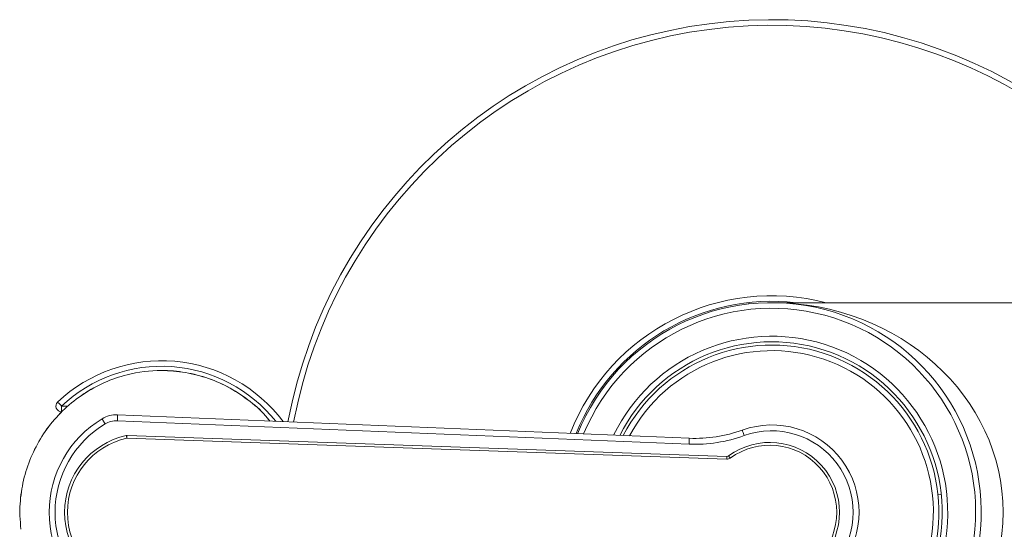
# Model space of a CAD drawing. Units: inches. Extents: x 0.96 to 10.51, y 0.23 to 8.16.
# Drawn here: x 4.81 to 5.25, y 7.76 to 7.99 of the extents above; entities that cross this region are included whole.
import ezdxf

# ---------------------------------------------------------------- set-up
doc = ezdxf.new("R2010")
doc.units = ezdxf.units.IN
doc.header["$MEASUREMENT"] = 0

msp = doc.modelspace()

# ---------------------------------------------------------------- linework, layer by layer
at = {"color": 7, "linetype": 'Continuous', "lineweight": 15}
for p, q in [((5.136607570908874, 7.863554641949777), (5.136607570908874, 7.862985728521913)), ((6.048170083794272, 7.863554641949777), (5.146920061778099, 7.863554641949777)), ((5.157232589313567, 7.862985728521913), (5.157232589313567, 7.863554641949777)), ((4.828967964787855, 7.814804639697297), (4.828967964787855, 7.817304640400408)), ((5.109890786210117, 7.800306603221518), (4.853971042616833, 7.810790506485572)), ((4.854078474709102, 7.81341330243681), (5.109998218302386, 7.802929403756035)), ((5.126724515078778, 7.793549823568079), (4.858255859784927, 7.80292495797406)), ((4.858299419281724, 7.804174195209431), (5.126768147908061, 7.794799063095091)), ((5.128286423702143, 7.794029557817815), (5.127549102219744, 7.795038929074139)), ((5.221319022314958, 7.777659953118802), (5.22274856580075, 7.777810890854323))]:
    msp.add_line(p, q, dxfattribs=at)
at = {"color": 8, "linetype": 'Continuous', "lineweight": 15}
msp.add_line((4.828967964787855, 7.817304640400408), (4.83195714358994, 7.817304640400408), dxfattribs=at)
at = {"color": 7, "linetype": 'Continuous', "lineweight": 15, "flags": 128}
for points in [[(4.828967964787855, 7.817304640400408), (4.828633201988398, 7.81765934963611), (4.828311272374022, 7.818000428195941), (4.828014642467383, 7.818314767897996), (4.827754605471353, 7.818590287215173), (4.827541207936539, 7.81881640335306), (4.827382663101396, 7.818984421828763), (4.827285057562277, 7.819087884800217), (4.827252057943491, 7.819122823146606)], [(4.848471766144945, 7.809382834413787), (4.848207549197201, 7.809821513929458), (4.847953452132552, 7.810243336139864), (4.847719301504147, 7.81063208998228), (4.8475140438753, 7.810972838545924), (4.847345599154521, 7.811252482815449), (4.847220420600595, 7.81146027499835), (4.847143348157609, 7.811588235603471), (4.847117388457498, 7.811631442187678)], [(4.854078474709102, 7.81341330243681), (4.854076421399489, 7.813362909268956), (4.854070334803135, 7.813213654743157), (4.854060361585013, 7.812971281709737), (4.854047015072527, 7.812645103394444), (4.854030735260593, 7.812247655069134), (4.854012182141586, 7.811794208224057), (4.853992015707884, 7.811302188491245), (4.853971042616833, 7.810790506485572)], [(5.133703274459554, 7.806563250735858), (5.133720360928836, 7.806515786284172), (5.133770887011821, 7.806375219366346), (5.133852982730112, 7.806146951378317), (5.133963421454314, 7.805839752427106), (5.134098023232716, 7.805465429042989), (5.134251581458798, 7.805038368143099), (5.134418192867423, 7.804574980162863), (5.134591440866046, 7.804093071146584)], [(4.857988269542819, 7.80414598282701), (4.857993402816851, 7.80412252101471), (4.858008655973979, 7.804053038484044), (4.858033369021825, 7.8039402027042), (4.858066661970556, 7.803788351750062), (4.858107141502932, 7.803603322429202), (4.858153414301719, 7.803392223409503), (4.858203647054759, 7.803163167097248), (4.858255859784927, 7.80292495797406)], [(4.858255859784927, 7.80292495797406), (4.858264366353325, 7.803168671616993), (4.858272506259292, 7.803403019326455), (4.858280059505369, 7.803618997248126), (4.858286659429126, 7.803808302769585), (4.858292086033105, 7.80396365993322), (4.858296119319845, 7.804079103599605), (4.858298612624376, 7.804150192570045), (4.858299419281724, 7.804174195209431)], [(5.109890786210117, 7.800306603221518), (5.109911722634925, 7.800818287518831), (5.109931889068626, 7.801310304960003), (5.109950478853876, 7.80176375409672), (5.10996675866581, 7.80216120471367), (5.109980105178296, 7.802487383028963), (5.109990041730176, 7.802729756062383), (5.109996164992772, 7.802879008296541), (5.109998218302386, 7.802929403756035)], [(5.126768147908061, 7.794799063095091), (5.12676730458447, 7.794775058164065), (5.12676481127994, 7.794703969193624), (5.126760777993199, 7.794588527818879), (5.126755351389221, 7.794433168363605), (5.126748751465464, 7.794243865133786), (5.126741198219386, 7.794027887212114), (5.126733021647176, 7.793793539502652), (5.126724515078778, 7.793549823568079)]]:
    msp.add_lwpolyline(points, dxfattribs=at)
at = {"color": 7, "linetype": 'Continuous', "lineweight": 15}
for centre, radius, start, end in [((5.146920072786186, 7.769804640791124), 0.2203125, 25.18433653397246, 169.4113759963478), ((5.146920072786186, 7.769804640791124), 0.09437500000000126, 83.40235224613568, 158.1008698985283), ((5.146920072786186, 7.769804640791124), 0.09375000000000021, 270.0000000000008, 157.9651494244083), ((5.146920072786186, 7.769804640791124), 0.07625000000000082, 270.0000000000008, 153.1827366223577), ((5.146920072786186, 7.769804640791124), 0.07481250000000018, 270.0000000000008, 152.6806733290296), ((4.873795072786185, 7.769804640791124), 0.06781249999999975, 36.75131590987773, 133.3417582272226), ((4.828967930826765, 7.817304640791124), 0.002500000000000391, 133.3417582272352, 270.0000000000008), ((4.872310697786185, 7.769804640791124), 0.04882812499999958, 121.0616233014548, 238.938376698546), ((4.853566849833931, 7.800923780078039), 0.01249999999999968, 87.65415671307582, 121.0616233014577), ((4.853566849833931, 7.800923780078039), 0.009874999999999743, 87.65415671307122, 121.0616233014624), ((4.872310697786185, 7.769804640791124), 0.04620312500000039, 121.0616233014556, 238.9383766985457), ((5.112556422926398, 7.865377026837324), 0.06250000000000032, 267.6541567130718, 289.7763658023818), ((5.146920072786187, 7.769804640791124), 0.03906250000000146, 250.2236341976176, 109.7763658023842), ((5.146920072786187, 7.769804640791124), 0.03643750000000018, 250.2236341976185, 109.7763658023824), ((4.865513822786185, 7.769804640791124), 0.0351562500000005, 102.3604193772848, 257.6395806227164), ((4.865513822786185, 7.769804640791124), 0.0339062500000006, 102.3604193772837, 257.6395806227174), ((4.858255831283854, 7.802924957039834), 0.001249999999999895, 87.99999999998953, 102.360419377312), ((5.112556422926398, 7.865377026837324), 0.06512499999999993, 267.6541567130719, 289.7763658023829), ((5.145982572786187, 7.769804640791124), 0.03125000000000059, 233.8521217542035, 126.1478782457973), ((5.145982572786187, 7.769804640791124), 0.03000000000000042, 233.8521217542035, 126.1478782457973), ((5.126811754411807, 7.796048301413388), 0.002500000000000489, 268.0000000000114, 306.1478782457992), ((5.126811754411807, 7.796048301413388), 0.001250000000000673, 268.0000000000325, 306.1478782457992)]:
    msp.add_arc(centre, radius, start, end, dxfattribs=at)
at = {"color": 8, "linetype": 'Continuous', "lineweight": 15}
for centre, radius, start, end in [((5.146920072786186, 7.769804640791124), 0.2178125000000005, 25.49396781290342, 169.3160976557101), ((5.146920072786186, 7.769804640791124), 0.09687500000000009, 75.40744939793876, 158.6251733018265), ((5.146920072786186, 7.769804640791124), 0.09125000000000054, 270.0000000000008, 157.4024404315044), ((5.146920072786186, 7.769804640791124), 0.07875000000000032, 270.0000000000008, 154.0078921479135), ((5.146920072786186, 7.769804640791124), 0.07231250000000022, 270.0000000000008, 151.7545825388081), ((4.873795072786185, 7.769804640791124), 0.06531250000000015, 38.55686621755319, 133.3417582272221)]:
    msp.add_arc(centre, radius, start, end, dxfattribs=at)
at = {"color": 7, "linetype": 'Continuous', "lineweight": 15}
msp.add_ellipse((5.146920072786186, 7.769804640791124), major_axis=(0.1035156249999991, 0), ratio=0.9056603773584984, start_param=4.712388980384702, end_param=7.853981633974483, dxfattribs=at)
for points, knots in [([(4.810812821184291, 7.762218403688399), (4.810627542424983, 7.764243591322681), (4.810118667686501, 7.769805841586158), (4.810748299863987, 7.778973076145733), (4.813135516565233, 7.78940477542358), (4.817299256825053, 7.799285158821713), (4.823028943671105, 7.808356353491281), (4.830230111190392, 7.816313871845171), (4.838642414327663, 7.822980931672708), (4.84807577058248, 7.828111045129245), (4.859778168588912, 7.832153124578633), (4.872155371839041, 7.833687664842619), (4.884491685452694, 7.832628835280493), (4.89488547651936, 7.829953032089055), (4.904702038525183, 7.825563883817019), (4.913528121330443, 7.819521515531021), (4.919407717821163, 7.814412185020042), (4.921854255689444, 7.811081573232605), (4.922191081199793, 7.810623033420236)], [0, 0, 0, 0, 0.03758065106589192, 0.103216602133244, 0.1688520339327488, 0.2346694786054879, 0.3004871466441653, 0.366329187891882, 0.4321714305755499, 0.4980421142499694, 0.5639126458737336, 0.6601630495283951, 0.7260242383193987, 0.7918854082160339, 0.8577547195588561, 0.9236242324620192, 0.9894850158615078, 1, 1, 1, 1]), ([(4.922162554862665, 7.810624202156735), (4.921829205253801, 7.811077411963172), (4.919385054743677, 7.814400388652348), (4.91350915105085, 7.819499770922613), (4.904684890724153, 7.825535955544733), (4.89487240121114, 7.829919379902899), (4.884484574368085, 7.832591681480132), (4.87215648776709, 7.833649081790064), (4.859787046288058, 7.832116525592376), (4.848090342751131, 7.828079566130562), (4.838659528806376, 7.822955166605328), (4.830247736287075, 7.81629459285047), (4.823044939708535, 7.808343390597657), (4.817312019286054, 7.799277549613646), (4.813144227730162, 7.789401048943361), (4.810753205515322, 7.778971925060798), (4.810120620866244, 7.769804672584203), (4.810628677365549, 7.764242861408069), (4.810813701174125, 7.762217363283751)], [0, 0, 0, 0, 0.01040296024498384, 0.0762754774972159, 0.1421448905022651, 0.2080141364146158, 0.2738654737362863, 0.3397163190207208, 0.4359509375998654, 0.5018226982412654, 0.5676948098409081, 0.6335457469822797, 0.6993963715866853, 0.7652332940256071, 0.8310695232395847, 0.8967302534057068, 0.9623912658302461, 1, 1, 1, 1])]:
    msp.add_open_spline(points, degree=3, knots=knots, dxfattribs=at)

doc.saveas('drawing.dxf')
